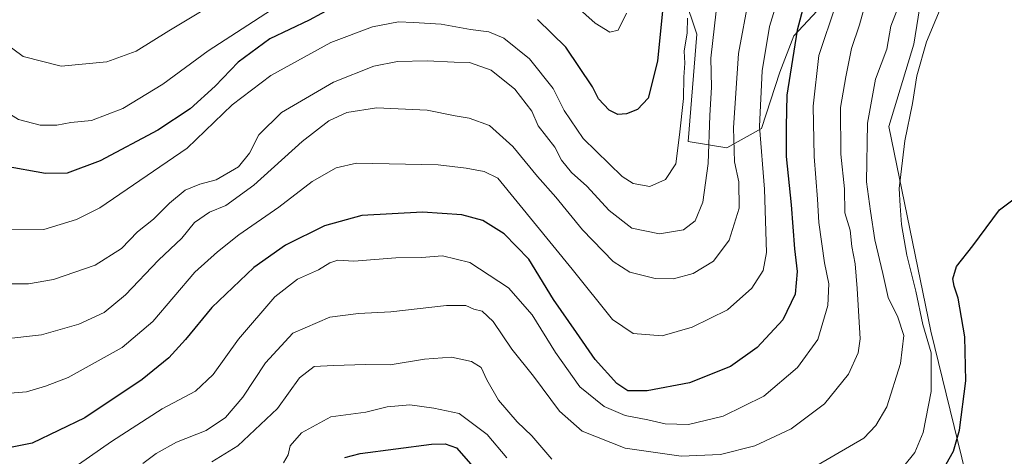
# Model space of a CAD drawing. Units: metres. Extents: x 644729 to 648184, y 4741520 to 4743905.
# Drawn here: x 646148 to 646394, y 4742546 to 4742655 of the extents above; entities that cross this region are included whole.
import ezdxf

# ---------------------------------------------------------------- set-up
doc = ezdxf.new("R2010")
doc.units = ezdxf.units.M
doc.header["$MEASUREMENT"] = 0
for name, color, linetype, lineweight in [('Arbolado forestal CxS', 92, 'Continuous', 0), ('Curva de nivel maestra', 30, 'Continuous', 30), ('Curva de nivel normal', 30, 'Continuous', 0), ('Matorral CxS', 135, 'Continuous', 0), ('Prado CxS', 92, 'Continuous', 0)]:
    doc.layers.add(name, color=color, linetype=linetype, lineweight=lineweight)

msp = doc.modelspace()

# ---------------------------------------------------------------- linework, layer by layer
at = {"layer": 'Arbolado forestal CxS', "color": 92, "linetype": 'Continuous', "lineweight": 0}
for points in [[(646208.2555, 4742852.5097, 796.6549), (646244.1013, 4742824.4425, 786.4389), (646247.2175, 4742796.3769, 788.4147), (646259.6851, 4742785.4619, 782.2156), (646247.2167, 4742769.8695, 787.2125), (646244.0987, 4742723.0933, 777.8166), (646250.3323, 4742707.5005, 772.6629), (646261.2417, 4742695.0265, 767.1577), (646276.8273, 4742719.9739, 774.339), (646292.4127, 4742705.9409, 765.2237), (646311.1147, 4742670.0783, 751.3304), (646317.3481, 4742651.3673, 745.0379), (646315.2373, 4742624.5649, 745.3839), (646324.8283, 4742623.0187, 738.5884), (646333.5481, 4742627.7927, 731.5584), (646338.1055, 4742641.9403, 728.7456), (646341.5837, 4742650.9651, 727.3673), (646356.8599, 4742667.4205, 719.6691), (646375.1469, 4742671.2825, 710.7512)], [(646356.8599, 4742667.4205, 719.6691), (646341.5837, 4742650.9651, 727.3673), (646338.1055, 4742641.9403, 728.7456), (646333.5481, 4742627.7927, 731.5584), (646324.8283, 4742623.0187, 738.5884), (646315.2373, 4742624.5649, 745.3839), (646317.3481, 4742651.3673, 745.0379), (646311.1147, 4742670.0783, 751.3304)]]:
    msp.add_polyline3d(points, dxfattribs=at)
at = {"layer": 'Curva de nivel maestra', "color": 30, "linetype": 'Continuous', "lineweight": 30, "flags": 128}
for points, elevation in [([(646347, 4742669.7701), (646342.46, 4742652.3801), (646339.84, 4742636.1901), (646339.68, 4742628.3201), (646339.71, 4742620.8701), (646340.97, 4742608.7201), (646341.75, 4742597.7801), (646342.4, 4742592.1101), (646341.94, 4742586.4201), (646338.84, 4742580.0101), (646332.43, 4742573.0801), (646325.8, 4742568.3201), (646315.51, 4742564.2301), (646304.99, 4742562.2701), (646300.1, 4742562.2801), (646297.38, 4742564.1201), (646291.96, 4742570.1201), (646287.28, 4742576.8801), (646281.58, 4742585.0601), (646275.39, 4742595.1701), (646269.23, 4742601.4601), (646263.88, 4742604.8201), (646258.71, 4742606.2801), (646248.81, 4742606.9101), (646233.72, 4742606.1101), (646224.39, 4742603.4901), (646214.65, 4742598.7001), (646206.7, 4742593.1101), (646196.23, 4742583.1101), (646189.67, 4742575.1201), (646185.48, 4742570.4701), (646178.83, 4742565.1201), (646164.54, 4742555.4701), (646151.33, 4742549.1801), (646138.33, 4742546.5801)], 725), ([(646309.17, 4742661.4701), (646307.51, 4742644.7001), (646305.18, 4742635.4401), (646302.55, 4742632.5801), (646299.82, 4742631.4801), (646297.66, 4742631.3201), (646295.46, 4742632.3801), (646292.83, 4742635.2401), (646291.27, 4742638.2401), (646284.68, 4742648.2001), (646277.56, 4742655.1101)], 750), ([(646226.67, 4742658.2401), (646220.56, 4742654.9101), (646210.71, 4742650.2201), (646202.8, 4742644.4401), (646197.06, 4742638.4401), (646190.86, 4742632.7701), (646182.75, 4742627.4401), (646168.3, 4742619.7401), (646160.09, 4742616.6601), (646154.66, 4742616.6001), (646144.42, 4742618.3901), (646141.19, 4742619.9001), (646134.99, 4742625.1801), (646124.92, 4742637.5501), (646118.72, 4742646.8601), (646111.77, 4742656.2401)], 750), ([(646379.66, 4742543.9501), (646381.51, 4742547.1401), (646382.94, 4742552.4601), (646384.54, 4742564.8001), (646384.27, 4742575.7201), (646382.64, 4742585.4201), (646381.62, 4742588.4001), (646381.35, 4742590.2501), (646382.26, 4742593.3001), (646386.33, 4742598.5401), (646392.99, 4742607.4901), (646397.66, 4742610.9701)], 700), ([(646229.43, 4742545.5601), (646233.27, 4742546.5801), (646251.07, 4742548.9501), (646254.5, 4742549.0301), (646257.35, 4742547.9801), (646260.89, 4742543.9501)], 700)]:
    msp.add_lwpolyline(points, dxfattribs=dict(at, elevation=elevation))
at = {"layer": 'Curva de nivel normal', "color": 30, "linetype": 'Continuous', "lineweight": 0, "flags": 128}
for points, elevation in [([(646193.84, 4742657.2401), (646185.51, 4742652.2401), (646177.36, 4742647.1201), (646170.04, 4742644.4701), (646158.58, 4742643.4001), (646149.11, 4742645.8401), (646139.05, 4742653.2601), (646121.51, 4742671.1801)], 760), ([(646219.66, 4742663.0401), (646195.33, 4742647.2201), (646183.99, 4742638.9101), (646173.99, 4742632.8101), (646166.17, 4742629.8401), (646161.03, 4742629.3001), (646157.5, 4742628.6401), (646153.33, 4742628.6801), (646147.98, 4742630.1201), (646142.92, 4742633.1301), (646135.31, 4742640.0701), (646126.7, 4742649.4801), (646121.8, 4742656.5101)], 755), ([(646360.14, 4742661.6601), (646358.02, 4742653.7001), (646356.04, 4742647.8401), (646354.57, 4742640.7701), (646353.27, 4742633.1101), (646353.3, 4742621.4401), (646354.22, 4742612.7701), (646354.33, 4742606.7701), (646355.69, 4742602.4401), (646356.08, 4742598.3601), (646356.92, 4742594.0101), (646357.39, 4742587.8301), (646358.14, 4742575.2501), (646357.63, 4742571.7801), (646355.22, 4742566.3901), (646349.23, 4742558.9901), (646340.93, 4742552.7701), (646331.84, 4742548.5001), (646323.3, 4742546.3601), (646313.49, 4742545.9401), (646299.51, 4742547.9601), (646288.77, 4742552.1401), (646283.06, 4742557.2001), (646276.59, 4742565.9601), (646271.2, 4742572.6401), (646266.52, 4742579.6201), (646263.72, 4742582.1501), (646261.66, 4742582.6501), (646259.66, 4742583.5901), (646254.83, 4742583.6201), (646240.91, 4742581.9701), (646232.85, 4742581.6301), (646225.71, 4742580.6401), (646216.45, 4742576.7001), (646209.66, 4742569.2501), (646203.99, 4742560.6601), (646199.66, 4742555.6201), (646194.83, 4742552.3701), (646187.38, 4742549.4401), (646182.3, 4742546.5801), (646179.03, 4742544.1201)], 715), ([(646299.77, 4742656.6301), (646297.69, 4742652.4101), (646295.66, 4742651.9201), (646291.99, 4742654.1701), (646282.66, 4742662.6001)], 755), ([(646369.15, 4742662.1101), (646365.82, 4742653.4201), (646364.8, 4742647.7001), (646361.98, 4742640.1801), (646360.01, 4742629.1401), (646359.76, 4742614.5401), (646360.72, 4742607.1701), (646361.85, 4742599.9601), (646363.84, 4742591.6201), (646365.13, 4742585.5801), (646367.55, 4742580.7101), (646369.06, 4742576.1301), (646368.27, 4742569.1101), (646364.8, 4742558.2701), (646362.06, 4742553.6201), (646359.1, 4742550.4401), (646343.73, 4742541.5201)], 710), ([(646141.6, 4742561.3801), (646149.92, 4742562.0301), (646154.71, 4742563.3901), (646160.33, 4742565.5601), (646173.86, 4742573.1201), (646181.46, 4742579.5501), (646191.99, 4742591.9001), (646197.66, 4742597.0201), (646202.99, 4742601.2501), (646212.99, 4742608.1801), (646221.32, 4742614.5601), (646227.29, 4742618.0201), (646232.38, 4742619.1301), (646252.76, 4742618.7501), (646259.76, 4742617.9301), (646264.26, 4742617.0701), (646267.66, 4742615.4201), (646286.26, 4742592.7001), (646296.33, 4742580.1001), (646301.49, 4742576.6001), (646308.72, 4742576.0401), (646316.2, 4742578.1401), (646324.99, 4742582.5401), (646331.08, 4742587.9601), (646333.93, 4742592.3101), (646334.8, 4742596.8201), (646334.24, 4742612.6901), (646333, 4742628.3101), (646333.65, 4742642.2101), (646335.56, 4742653.3301), (646337.92, 4742661.2401)], 730), ([(646330.34, 4742660.5301), (646327.77, 4742646.5501), (646326.52, 4742627.9601), (646326.74, 4742619.5201), (646327.86, 4742614.5201), (646327.91, 4742607.9501), (646325.47, 4742599.8901), (646321.52, 4742594.6801), (646316.46, 4742591.5601), (646311.54, 4742590.2501), (646306.93, 4742590.3501), (646300.66, 4742591.9201), (646296.45, 4742594.6001), (646288.81, 4742602.4601), (646282.19, 4742610.6901), (646277.54, 4742615.8601), (646271.39, 4742623.3001), (646265.61, 4742628.5501), (646260.48, 4742630.4201), (646257.03, 4742630.9701), (646249.99, 4742632.4201), (646237.33, 4742632.9801), (646229.99, 4742631.8401), (646225.47, 4742629.7301), (646218.79, 4742624.6001), (646206.68, 4742613.6601), (646199.72, 4742608.6101), (646195.62, 4742606.8901), (646191.92, 4742604.3601), (646188.71, 4742600.3901), (646182.92, 4742594.8801), (646174.66, 4742586.2901), (646169.33, 4742581.8701), (646162.99, 4742578.8901), (646153.66, 4742576.2401), (646143.99, 4742575.1501)], 735), ([(646379.36, 4742660.7701), (646374.7, 4742649.5001), (646372.28, 4742640.9901), (646371.26, 4742634.0401), (646369.3, 4742624.7701), (646367.94, 4742612.8001), (646368.18, 4742608.5401), (646368.5, 4742603.8601), (646369.81, 4742596.1601), (646372.09, 4742587.2001), (646373.84, 4742578.8201), (646375.94, 4742571.7601), (646375.9, 4742562.1101), (646373.87, 4742551.8201), (646371.85, 4742546.8301), (646369.04, 4742543.4201)], 705), ([(646144.22, 4742588.9701), (646150.41, 4742588.9701), (646156.68, 4742590.0601), (646167.07, 4742593.7101), (646173.65, 4742597.8501), (646177.66, 4742602.0101), (646181.66, 4742605.1301), (646185.66, 4742609.1901), (646189.6, 4742612.3801), (646193.26, 4742613.9001), (646197.32, 4742615.0401), (646202.88, 4742618.2601), (646205.67, 4742621.6901), (646207.99, 4742626.2601), (646213.66, 4742631.8601), (646226.66, 4742639.3801), (646236.7, 4742643.4201), (646242.58, 4742644.6001), (646250, 4742644.7501), (646256.78, 4742644.4201), (646260.6, 4742644.3401), (646265.98, 4742642.4301), (646271.93, 4742637.6801), (646276.15, 4742632.1401), (646277.73, 4742628.5101), (646281.91, 4742623.1601), (646283.58, 4742619.8901), (646286.08, 4742616.8601), (646289.93, 4742613.4401), (646295.48, 4742607.3501), (646301.15, 4742602.9401), (646308.08, 4742601.5101), (646314.01, 4742602.5401), (646316.99, 4742604.7701), (646318.86, 4742609.4401), (646320.18, 4742619.1101), (646320.63, 4742631.0401), (646321.03, 4742638.1901), (646320.84, 4742645.3901), (646322.2, 4742657.1601)], 740), ([(646352.09, 4742658.7701), (646347.83, 4742646.1101), (646346.46, 4742633.4401), (646346.64, 4742620.8001), (646347.53, 4742610.1801), (646347.86, 4742604.3401), (646349.28, 4742594.2201), (646350.33, 4742589.0101), (646350.05, 4742583.5801), (646347.57, 4742575.1101), (646342.54, 4742568.1101), (646334.12, 4742560.9301), (646323.97, 4742555.9001), (646315.28, 4742553.8801), (646309.46, 4742554.0101), (646305.15, 4742555.0201), (646299.5, 4742556.0601), (646294.21, 4742558.3201), (646288.14, 4742563.2501), (646282.03, 4742571.8301), (646276.26, 4742581.2901), (646270.35, 4742588.0101), (646260.66, 4742594.3001), (646253.81, 4742595.9701), (646248.61, 4742595.5901), (646242.15, 4742595.5201), (646231.66, 4742594.7101), (646227.68, 4742594.9001), (646225.68, 4742594.2301), (646222.87, 4742592.4801), (646217.62, 4742590.1601), (646211.99, 4742585.7201), (646202.86, 4742575.1801), (646196.55, 4742566.3401), (646192.17, 4742562.1601), (646183.84, 4742557.7401), (646171.17, 4742549.6301), (646157.44, 4742540.0101)], 720), ([(646315, 4742655.4401), (646314.96, 4742651.7401), (646314.18, 4742647.1401), (646314.38, 4742644.1801), (646314.13, 4742640.6301), (646314.04, 4742635.3601), (646313.07, 4742626.2501), (646312.13, 4742619.0301), (646309.54, 4742615.0501), (646305.59, 4742613.3301), (646301.5, 4742614.1201), (646298.71, 4742615.7901), (646288.97, 4742625.3201), (646284.24, 4742632.3601), (646281.5, 4742637.8401), (646275.56, 4742645.2801), (646269.13, 4742650.4301), (646265.42, 4742652.0001), (646260.87, 4742652.6001), (646253.49, 4742653.9001), (646246.62, 4742654.3201), (646242.85, 4742654.4901), (646236.36, 4742653.2401), (646225.93, 4742649.2901), (646210.97, 4742641.1101), (646201.34, 4742633.7701), (646190.08, 4742622.9301), (646168.28, 4742608.0101), (646162.46, 4742605.0701), (646154.3, 4742602.6201), (646146.2, 4742602.5101)], 745), ([(646281.18, 4742545.1801), (646276.18, 4742550.9901), (646272.5, 4742554.5301), (646267.81, 4742559.9201), (646264.91, 4742565.0101), (646263.54, 4742568.1201), (646261.1, 4742569.6201), (646256.12, 4742570.6801), (646249.39, 4742570.1601), (646240.74, 4742568.7301), (646234.65, 4742568.8201), (646226.63, 4742568.5701), (646221.75, 4742568.3101), (646218.09, 4742565.4901), (646212.61, 4742557.8801), (646202.71, 4742548.5001), (646196.2, 4742544.5101)], 710), ([(646269.92, 4742545.5401), (646265.04, 4742551.3801), (646257.99, 4742556.6101), (646251.66, 4742557.9001), (646245.66, 4742558.7401), (646239.99, 4742558.3001), (646234.66, 4742556.9001), (646225.99, 4742555.7301), (646218.62, 4742551.7401), (646215.79, 4742548.5501), (646215.26, 4742546.2801), (646214.16, 4742544.2501)], 705)]:
    msp.add_lwpolyline(points, dxfattribs=dict(at, elevation=elevation))
at = {"layer": 'Matorral CxS', "color": 135, "linetype": 'Continuous', "lineweight": 0}
for points in [[(646208.2555, 4742852.5097, 796.6549), (646244.1013, 4742824.4425, 786.4389), (646247.2175, 4742796.3769, 788.4147), (646259.6851, 4742785.4619, 782.2156), (646247.2167, 4742769.8695, 787.2125), (646244.0987, 4742723.0933, 777.8166), (646250.3323, 4742707.5005, 772.6629), (646261.2417, 4742695.0265, 767.1577), (646276.8273, 4742719.9739, 774.339), (646292.4127, 4742705.9409, 765.2237), (646311.1147, 4742670.0783, 751.3304), (646317.3481, 4742651.3673, 745.0379), (646315.2373, 4742624.5649, 745.3839), (646324.8283, 4742623.0187, 738.5884), (646333.5481, 4742627.7927, 731.5584), (646338.1055, 4742641.9403, 728.7456), (646341.5837, 4742650.9651, 727.3673), (646356.8599, 4742667.4205, 719.6691), (646375.1469, 4742671.2825, 710.7512)], [(646375.1469, 4742671.2825, 710.7512), (646371.5313, 4742648.9107, 708.1294), (646365.3059, 4742628.3473, 708.1387), (646375.8295, 4742577.1909, 705.8123), (646390.2967, 4742517.9137, 693.1041), (646381.8037, 4742509.5271, 692.5958), (646370.7335, 4742499.5823, 690.7596), (646359.6165, 4742490.9065, 688.7099), (646339.4653, 4742486.8393, 686.9199), (646289.7521, 4742505.2051, 689.0347), (646240.8045, 4742501.2371, 686.8615), (646220.9609, 4742498.5915, 686.0996), (646201.1171, 4742488.0087, 685.5913), (646177.3043, 4742469.4885, 684.6322), (646154.1635, 4742443.1431, 679.5127), (646127.8275, 4742434.5727, 681.7249), (646114.9483, 4742422.0189, 679.5097), (646085.1431, 4742402.3417, 679.7389), (646074.1633, 4742399.2039, 680.7568), (646053.7705, 4742396.0651, 680.432), (646026.4975, 4742390.7515, 681.5667), (646008.3055, 4742384.3521, 682.1299), (645992.1813, 4742373.5823, 680.9917), (645932.9855, 4742352.1263, 683.3814)], [(646375.1469, 4742671.2825, 710.7512), (646371.5313, 4742648.9107, 708.1294), (646365.3059, 4742628.3473, 708.1387), (646375.8295, 4742577.1909, 705.8123), (646390.2967, 4742517.9137, 693.1041), (646381.8037, 4742509.5271, 692.5958), (646370.7335, 4742499.5823, 690.7596), (646359.6165, 4742490.9065, 688.7099), (646339.4653, 4742486.8393, 686.9199), (646289.7521, 4742505.2051, 689.0347), (646240.8045, 4742501.2371, 686.8615), (646220.9609, 4742498.5915, 686.0996), (646201.1171, 4742488.0087, 685.5913), (646177.3043, 4742469.4885, 684.6322), (646154.1635, 4742443.1431, 679.5127), (646127.8275, 4742434.5727, 681.7249), (646114.9483, 4742422.0189, 679.5097), (646085.1431, 4742402.3417, 679.7389), (646074.1633, 4742399.2039, 680.7568), (646053.7705, 4742396.0651, 680.432), (646026.4975, 4742390.7515, 681.5667), (646008.3055, 4742384.3521, 682.1299), (645992.1813, 4742373.5823, 680.9917), (645932.9855, 4742352.1263, 683.3814)], [(646311.1147, 4742670.0783, 751.3304), (646317.3481, 4742651.3673, 745.0379), (646315.2373, 4742624.5649, 745.3839), (646324.8283, 4742623.0187, 738.5884), (646333.5481, 4742627.7927, 731.5584), (646338.1055, 4742641.9403, 728.7456), (646341.5837, 4742650.9651, 727.3673), (646356.8599, 4742667.4205, 719.6691)]]:
    msp.add_polyline3d(points, dxfattribs=at)
at = {"layer": 'Prado CxS', "color": 92, "linetype": 'Continuous', "lineweight": 0}
for points in [[(645932.9855, 4742352.1263, 683.3814), (645992.1813, 4742373.5823, 680.9917), (646008.3055, 4742384.3521, 682.1299), (646026.4975, 4742390.7515, 681.5667), (646053.7705, 4742396.0651, 680.432), (646074.1633, 4742399.2039, 680.7568), (646085.1431, 4742402.3417, 679.7389), (646114.9483, 4742422.0189, 679.5097), (646127.8275, 4742434.5727, 681.7249), (646154.1635, 4742443.1431, 679.5127), (646177.3043, 4742469.4885, 684.6322), (646201.1171, 4742488.0087, 685.5913), (646220.9609, 4742498.5915, 686.0996), (646240.8045, 4742501.2371, 686.8615), (646289.7521, 4742505.2051, 689.0347), (646339.4653, 4742486.8393, 686.9199), (646359.6165, 4742490.9065, 688.7099), (646370.7335, 4742499.5823, 690.7596), (646381.8037, 4742509.5271, 692.5958), (646390.2967, 4742517.9137, 693.1041), (646375.8295, 4742577.1909, 705.8123), (646365.3059, 4742628.3473, 708.1387), (646371.5313, 4742648.9107, 708.1294), (646375.1469, 4742671.2825, 710.7512)], [(646375.1469, 4742671.2825, 710.7512), (646371.5313, 4742648.9107, 708.1294), (646365.3059, 4742628.3473, 708.1387), (646375.8295, 4742577.1909, 705.8123), (646390.2967, 4742517.9137, 693.1041), (646381.8037, 4742509.5271, 692.5958), (646370.7335, 4742499.5823, 690.7596), (646359.6165, 4742490.9065, 688.7099), (646339.4653, 4742486.8393, 686.9199), (646289.7521, 4742505.2051, 689.0347), (646240.8045, 4742501.2371, 686.8615), (646220.9609, 4742498.5915, 686.0996), (646201.1171, 4742488.0087, 685.5913), (646177.3043, 4742469.4885, 684.6322), (646154.1635, 4742443.1431, 679.5127), (646127.8275, 4742434.5727, 681.7249), (646114.9483, 4742422.0189, 679.5097), (646085.1431, 4742402.3417, 679.7389), (646074.1633, 4742399.2039, 680.7568), (646053.7705, 4742396.0651, 680.432), (646026.4975, 4742390.7515, 681.5667), (646008.3055, 4742384.3521, 682.1299), (645992.1813, 4742373.5823, 680.9917), (645932.9855, 4742352.1263, 683.3814)]]:
    msp.add_polyline3d(points, dxfattribs=at)

doc.saveas('drawing.dxf')
